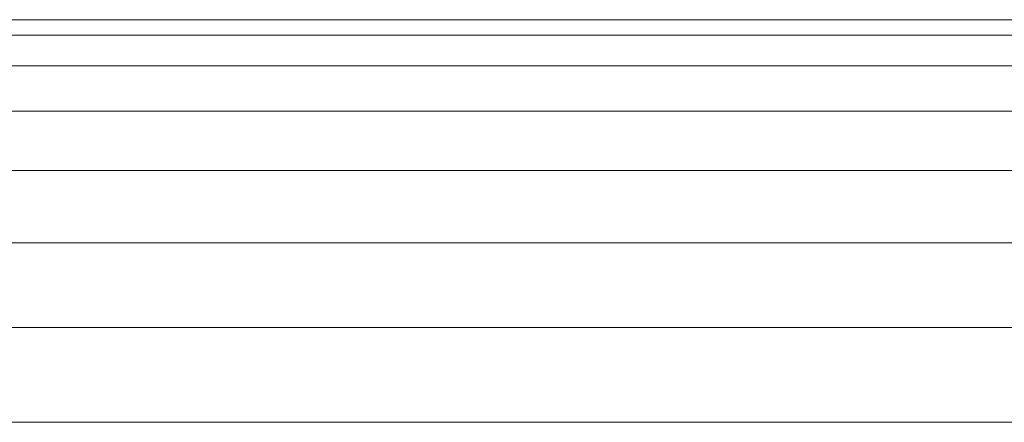
# Model space of a CAD drawing. Units: millimetres. Extents: x -3111 to 6969, y -2912 to 4216.
# Drawn here: x 2210 to 2248, y 447 to 462 of the extents above; entities that cross this region are included whole.
import ezdxf

# ---------------------------------------------------------------- set-up
doc = ezdxf.new("R2010")
doc.units = ezdxf.units.MM
doc.layers.add('A-GENM', color=13, linetype='Continuous', lineweight=9)
doc.layers.add('G-IMPT', color=8, linetype='Continuous', lineweight=9)

# ---------------------------------------------------------------- blocks, each defined once
blk = doc.blocks.new('Wab Board - 10_DWG-V3-East')
at = {"layer": 'G-IMPT'}
for p, q in [((392.236, 325.155), (836.778, 325.155)), ((392.208, 324.556), (836.778, 324.556)), ((391.986, 323.368), (836.778, 323.368)), ((391.114, 321.609), (836.778, 321.609)), ((389.707, 319.308), (836.778, 319.308)), ((387.022, 316.499), (836.778, 316.499)), ((381.982, 313.229), (836.778, 313.229)), ((372.829, 309.547), (836.778, 309.547))]:
    blk.add_line(p, q, dxfattribs=at)
blk = doc.blocks.new('Wab Board - Wab Board-V6-East')
blk.add_blockref('Wab Board - 10_DWG-V3-East', (0, 0))

msp = doc.modelspace()

# ---------------------------------------------------------------- block references
at = {"layer": 'A-GENM'}
msp.add_blockref('Wab Board - Wab Board-V6-East', (1810.218, 137), dxfattribs=at)

doc.saveas('drawing.dxf')
